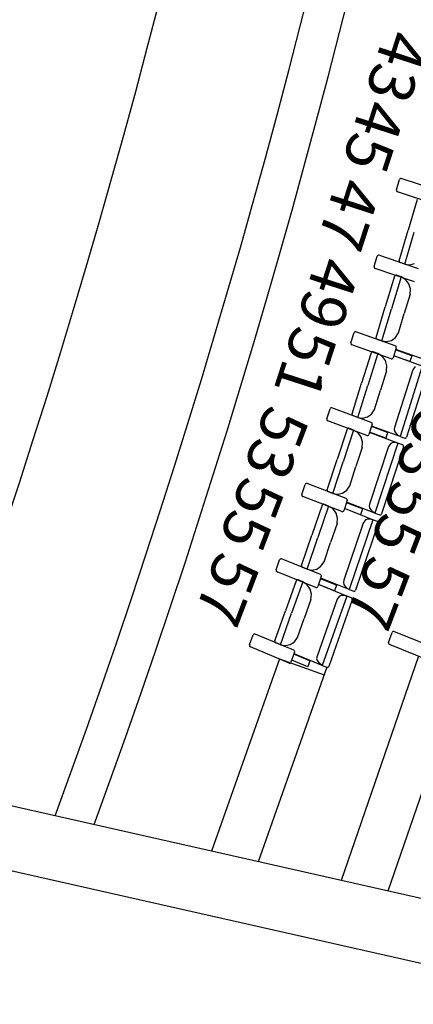
# Model space of a CAD drawing. Extents: x -628 to 281, y -594 to -343.
# Drawn here: x 54 to 56, y -571 to -565 of the extents above; entities that cross this region are included whole.
import ezdxf

# ---------------------------------------------------------------- set-up
doc = ezdxf.new("R2010")
doc.units = 0
doc.header["$MEASUREMENT"] = 0
for name, color, linetype in [('1-MUR', 3, 'CONTINUOUS'), ('2-MOB', 8, 'CONTINUOUS'), ('2-PROJ 1', 1, 'CONTINUOUS'), ('2-PROJ 2', 251, 'CONTINUOUS'), ('MOBILIARIO', 30, 'CONTINUOUS'), ('TEXTOS', 7, 'CONTINUOUS')]:
    doc.layers.add(name, color=color, linetype=linetype)
doc.styles.add('SS', font='sanss___.ttf')

# ---------------------------------------------------------------- blocks, each defined once
blk = doc.blocks.new('BUTAQUES ANFITEATRE')
at = {"layer": 'MOBILIARIO'}
for p, q in [((-5.3817, -15.4008), (-5.3633, -15.3361)), ((-5.3612, -15.3322), (-5.3633, -15.3361)), ((-5.3585, -15.3302), (-5.3612, -15.3322)), ((-5.3553, -15.3293), (-5.3585, -15.3302)), ((-5.352, -15.3297), (-5.3553, -15.3293)), ((-5.1013, -15.4122), (-5.352, -15.3297)), ((-5.3817, -15.4008), (-5.3821, -15.4043)), ((-5.3821, -15.4043), (-5.3813, -15.4077)), ((-5.3813, -15.4077), (-5.3793, -15.4105)), ((-5.3793, -15.4105), (-5.3757, -15.4128)), ((-5.125, -15.4953), (-5.3757, -15.4128)), ((-5.2518, -15.4609), (-5.3081, -15.6544)), ((-5.3644, -15.8478), (-5.3081, -15.6544)), ((-5.3282, -15.8701), (-5.2693, -15.6674)), ((-5.3282, -15.8701), (-5.2693, -15.6674)), ((-5.5228, -15.8844), (-5.5037, -15.82)), ((-5.5015, -15.8162), (-5.5037, -15.82)), ((-5.4988, -15.8142), (-5.5015, -15.8162)), ((-5.4956, -15.8133), (-5.4988, -15.8142)), ((-5.4923, -15.8138), (-5.4956, -15.8133)), ((-5.2425, -15.8995), (-5.4923, -15.8138)), ((-5.3644, -15.8478), (-5.3648, -15.8513)), ((-5.3644, -15.8478), (-5.3648, -15.8513)), ((-5.5228, -15.8844), (-5.5232, -15.8879)), ((-5.5232, -15.8879), (-5.5224, -15.8914)), ((-5.5224, -15.8914), (-5.5205, -15.8943)), ((-5.5205, -15.8943), (-5.5169, -15.8966)), ((-5.2671, -15.9823), (-5.5169, -15.8966)), ((-5.3648, -15.8513), (-5.364, -15.8547)), ((-5.3648, -15.8513), (-5.364, -15.8547)), ((-5.364, -15.8547), (-5.3621, -15.8576)), ((-5.364, -15.8547), (-5.3621, -15.8576)), ((-5.3621, -15.8576), (-5.3584, -15.8599)), ((-5.3621, -15.8576), (-5.3584, -15.8599)), ((-5.3282, -15.8701), (-5.3584, -15.8599)), ((-5.3282, -15.8701), (-5.2972, -15.8741)), ((-5.2972, -15.8741), (-5.2668, -15.866)), ((-5.3936, -15.9462), (-5.452, -16.1389)), ((-5.3521, -15.9506), (-5.4133, -16.1525)), ((-5.3521, -15.9506), (-5.4133, -16.1525)), ((-5.3914, -15.9424), (-5.3936, -15.9462)), ((-5.3914, -15.9424), (-5.3936, -15.9462)), ((-5.3887, -15.9404), (-5.3914, -15.9424)), ((-5.3887, -15.9404), (-5.3914, -15.9424)), ((-5.3855, -15.9396), (-5.3887, -15.9404)), ((-5.3855, -15.9396), (-5.3887, -15.9404)), ((-5.3822, -15.9401), (-5.3855, -15.9396)), ((-5.3822, -15.94), (-5.3855, -15.9396)), ((-5.3521, -15.9506), (-5.3822, -15.9401)), ((-5.323, -15.9681), (-5.3521, -15.9506)), ((-5.3032, -15.9941), (-5.323, -15.9681)), ((-5.2935, -16.0259), (-5.3032, -15.9941)), ((-5.295, -16.0593), (-5.2935, -16.0259)), ((-5.295, -16.0593), (-5.3319, -16.181)), ((-5.5104, -16.3317), (-5.452, -16.1389)), ((-5.4745, -16.3544), (-5.4133, -16.1525)), ((-5.4745, -16.3544), (-5.4133, -16.1525)), ((-5.3688, -16.3027), (-5.3319, -16.181)), ((-5.6693, -16.3663), (-5.6494, -16.3021)), ((-5.6472, -16.2983), (-5.6494, -16.3021)), ((-5.6445, -16.2963), (-5.6472, -16.2983)), ((-5.6413, -16.2955), (-5.6445, -16.2963)), ((-5.638, -16.296), (-5.6413, -16.2955)), ((-5.3892, -16.3849), (-5.638, -16.296)), ((-5.5104, -16.3317), (-5.5109, -16.3352)), ((-5.5104, -16.3317), (-5.5109, -16.3352)), ((-5.5109, -16.3352), (-5.5101, -16.3386)), ((-5.5109, -16.3352), (-5.5101, -16.3386)), ((-5.5101, -16.3386), (-5.5082, -16.3415)), ((-5.5101, -16.3386), (-5.5082, -16.3415)), ((-5.5082, -16.3415), (-5.5046, -16.3439)), ((-5.5082, -16.3415), (-5.5046, -16.3439)), ((-5.4745, -16.3544), (-5.5046, -16.3439)), ((-5.4131, -16.3511), (-5.3873, -16.3323)), ((-5.3873, -16.3323), (-5.3688, -16.3027)), ((-5.6693, -16.3663), (-5.6697, -16.3698)), ((-5.6697, -16.3698), (-5.669, -16.3732)), ((-5.669, -16.3732), (-5.6671, -16.3761)), ((-5.6671, -16.3761), (-5.6635, -16.3785)), ((-5.4147, -16.4674), (-5.6635, -16.3785)), ((-5.4745, -16.3544), (-5.4435, -16.3589)), ((-5.4435, -16.3589), (-5.4131, -16.3511)), ((-5.3834, -16.3971), (-5.4033, -16.4613)), ((-5.3856, -16.3873), (-5.3892, -16.3849)), ((-5.3837, -16.3902), (-5.3856, -16.3873)), ((-5.383, -16.3936), (-5.3837, -16.3902)), ((-5.3834, -16.3971), (-5.383, -16.3936)), ((-5.5408, -16.4297), (-5.6013, -16.6217)), ((-5.4993, -16.4346), (-5.5628, -16.6357)), ((-5.4993, -16.4346), (-5.5628, -16.6357)), ((-5.5385, -16.4259), (-5.5408, -16.4297)), ((-5.5385, -16.4259), (-5.5408, -16.4297)), ((-5.5358, -16.4239), (-5.5385, -16.4259)), ((-5.5358, -16.4239), (-5.5385, -16.4259)), ((-5.5326, -16.4232), (-5.5358, -16.4239)), ((-5.5326, -16.4232), (-5.5358, -16.4239)), ((-5.5293, -16.4237), (-5.5326, -16.4232)), ((-5.5293, -16.4237), (-5.5326, -16.4232)), ((-5.4993, -16.4346), (-5.5293, -16.4237)), ((-5.4704, -16.4524), (-5.4993, -16.4346)), ((-5.451, -16.4787), (-5.4704, -16.4524)), ((-5.4147, -16.4674), (-5.4114, -16.4679)), ((-5.4114, -16.4679), (-5.4082, -16.4671)), ((-5.4082, -16.4671), (-5.4055, -16.4651)), ((-5.4055, -16.4651), (-5.4033, -16.4613)), ((-5.2961, -16.4843), (-5.399, -16.4475)), ((-5.2188, -16.5138), (-5.3987, -16.4483)), ((-5.2847, -16.4476), (-5.3877, -16.4109)), ((-5.2057, -16.4714), (-5.3862, -16.4082)), ((-5.2847, -16.4476), (-5.2961, -16.4843)), ((-5.4416, -16.5106), (-5.451, -16.4787)), ((-5.4435, -16.544), (-5.4416, -16.5106)), ((-5.2188, -16.5138), (-5.3587, -16.9572)), ((-5.264, -16.5163), (-5.2784, -16.5362)), ((-5.4435, -16.544), (-5.4817, -16.6652)), ((-5.2784, -16.5362), (-5.3934, -16.9005)), ((-5.1832, -16.537), (-5.3173, -16.9621)), ((-5.6619, -16.8136), (-5.6013, -16.6217)), ((-5.6263, -16.8368), (-5.5628, -16.6357)), ((-5.6263, -16.8368), (-5.5628, -16.6357)), ((-5.52, -16.7864), (-5.4817, -16.6652)), ((-5.7983, -16.7785), (-5.8006, -16.7823)), ((-5.7956, -16.7765), (-5.7983, -16.7785)), ((-5.7923, -16.7758), (-5.7956, -16.7765)), ((-5.7891, -16.7763), (-5.7923, -16.7758)), ((-5.5412, -16.8684), (-5.7891, -16.7763)), ((-5.8211, -16.8462), (-5.8006, -16.7823)), ((-5.6619, -16.8136), (-5.6624, -16.8171)), ((-5.6619, -16.8136), (-5.6624, -16.8171)), ((-5.6624, -16.8171), (-5.6616, -16.8205)), ((-5.6624, -16.8171), (-5.6616, -16.8205)), ((-5.6616, -16.8205), (-5.6598, -16.8235)), ((-5.6616, -16.8205), (-5.6598, -16.8235)), ((-5.6598, -16.8235), (-5.6562, -16.8259)), ((-5.6598, -16.8235), (-5.6562, -16.8259)), ((-5.6263, -16.8368), (-5.6562, -16.8259)), ((-5.6263, -16.8368), (-5.5953, -16.8416)), ((-5.5953, -16.8416), (-5.5648, -16.8343)), ((-5.5648, -16.8343), (-5.5388, -16.8158)), ((-5.5388, -16.8158), (-5.52, -16.7864)), ((-5.8211, -16.8462), (-5.8216, -16.8497)), ((-5.8216, -16.8497), (-5.8209, -16.8531)), ((-5.8209, -16.8531), (-5.8191, -16.856)), ((-5.8191, -16.856), (-5.8155, -16.8585)), ((-5.5677, -16.9505), (-5.8155, -16.8585)), ((-5.6851, -16.9048), (-5.6883, -16.9055)), ((-5.6851, -16.9048), (-5.6883, -16.9055)), ((-5.6818, -16.9054), (-5.6851, -16.9048)), ((-5.6818, -16.9053), (-5.6851, -16.9048)), ((-5.5356, -16.8807), (-5.5562, -16.9446)), ((-5.5377, -16.8708), (-5.5412, -16.8684)), ((-5.4375, -16.9324), (-5.54, -16.8944)), ((-5.3587, -16.9572), (-5.5386, -16.8917)), ((-5.5359, -16.8737), (-5.5377, -16.8708)), ((-5.5352, -16.8772), (-5.5359, -16.8737)), ((-5.5356, -16.8807), (-5.5352, -16.8772)), ((-5.3934, -16.9005), (-5.3952, -16.9144)), ((-5.6933, -16.9112), (-5.756, -17.1024)), ((-5.652, -16.9167), (-5.7177, -17.1169)), ((-5.652, -16.9167), (-5.7177, -17.1169)), ((-5.691, -16.9075), (-5.6933, -16.9112)), ((-5.691, -16.9075), (-5.6933, -16.9112)), ((-5.6883, -16.9055), (-5.691, -16.9075)), ((-5.6883, -16.9055), (-5.691, -16.9075)), ((-5.652, -16.9167), (-5.6818, -16.9054)), ((-5.6232, -16.9349), (-5.652, -16.9167)), ((-5.6041, -16.9614), (-5.6232, -16.9349)), ((-5.595, -16.9934), (-5.6041, -16.9614)), ((-5.5677, -16.9505), (-5.5644, -16.9511)), ((-5.5644, -16.9511), (-5.5612, -16.9503)), ((-5.5612, -16.9503), (-5.5585, -16.9484)), ((-5.5585, -16.9484), (-5.5562, -16.9446)), ((-5.4492, -16.969), (-5.5518, -16.9309)), ((-5.3723, -16.9994), (-5.5514, -16.9317)), ((-5.4375, -16.9324), (-5.4492, -16.969)), ((-5.3952, -16.9144), (-5.3923, -16.9282)), ((-5.3923, -16.9282), (-5.3764, -16.9469)), ((-5.3587, -16.9572), (-5.3764, -16.9469)), ((-5.3587, -16.9572), (-5.3287, -16.9681)), ((-5.3223, -16.9678), (-5.3195, -16.9659)), ((-5.3223, -16.9679), (-5.3196, -16.9659)), ((-5.3196, -16.9659), (-5.3173, -16.9621)), ((-5.3195, -16.9659), (-5.3173, -16.9621)), ((-5.5973, -17.0268), (-5.6369, -17.1475)), ((-5.5973, -17.0268), (-5.595, -16.9934)), ((-5.4321, -17.0211), (-5.5512, -17.3839)), ((-5.3723, -16.9994), (-5.5172, -17.441)), ((-5.3369, -17.0231), (-5.4758, -17.4464)), ((-5.4175, -17.0013), (-5.4321, -17.0211)), ((-5.4053, -16.9961), (-5.4175, -17.0013)), ((-5.3921, -16.9959), (-5.4053, -16.9961)), ((-5.3723, -16.9994), (-5.3921, -16.9959)), ((-5.3425, -17.0107), (-5.3723, -16.9994)), ((-5.3389, -17.0132), (-5.3425, -17.0107)), ((-5.3389, -17.0132), (-5.3425, -17.0108)), ((-5.3371, -17.0162), (-5.3389, -17.0132)), ((-5.3371, -17.0162), (-5.3389, -17.0132)), ((-5.3364, -17.0196), (-5.3371, -17.0162)), ((-5.3364, -17.0196), (-5.3371, -17.0162)), ((-5.3369, -17.0231), (-5.3364, -17.0196)), ((-5.3369, -17.0231), (-5.3364, -17.0196)), ((-5.3288, -16.9681), (-5.3255, -16.9686)), ((-5.3287, -16.9681), (-5.3255, -16.9686)), ((-5.3255, -16.9686), (-5.3223, -16.9678)), ((-5.3255, -16.9686), (-5.3223, -16.9679)), ((-5.8187, -17.2936), (-5.756, -17.1024)), ((-5.7834, -17.3172), (-5.7177, -17.1169)), ((-5.7834, -17.3172), (-5.7177, -17.1169)), ((-5.6765, -17.2682), (-5.6369, -17.1475)), ((-5.9783, -17.3241), (-5.957, -17.2605)), ((-5.9547, -17.2567), (-5.957, -17.2605)), ((-5.952, -17.2548), (-5.9547, -17.2567)), ((-5.9488, -17.2541), (-5.952, -17.2548)), ((-5.9455, -17.2547), (-5.9488, -17.2541)), ((-5.6987, -17.3498), (-5.9455, -17.2547)), ((-5.6957, -17.2973), (-5.6765, -17.2682)), ((-5.9783, -17.3241), (-5.9788, -17.3276)), ((-5.9788, -17.3276), (-5.9782, -17.331)), ((-5.9782, -17.331), (-5.9764, -17.334)), ((-5.9764, -17.334), (-5.9729, -17.3365)), ((-5.726, -17.4317), (-5.9729, -17.3365)), ((-5.8188, -17.2936), (-5.8193, -17.2971)), ((-5.8187, -17.2936), (-5.8193, -17.297)), ((-5.8193, -17.297), (-5.8186, -17.3005)), ((-5.8193, -17.2971), (-5.8186, -17.3005)), ((-5.8186, -17.3005), (-5.8168, -17.3035)), ((-5.8186, -17.3005), (-5.8168, -17.3034)), ((-5.8168, -17.3034), (-5.8132, -17.3059)), ((-5.8168, -17.3035), (-5.8132, -17.3059)), ((-5.7834, -17.3172), (-5.8132, -17.3059)), ((-5.7834, -17.3172), (-5.7524, -17.3224)), ((-5.7524, -17.3224), (-5.7219, -17.3155)), ((-5.7219, -17.3155), (-5.6957, -17.2973)), ((-5.8512, -17.3908), (-5.9161, -17.5811)), ((-5.8099, -17.3967), (-5.8779, -17.5961)), ((-5.8099, -17.3967), (-5.8779, -17.5961)), ((-5.8489, -17.387), (-5.8512, -17.3908)), ((-5.8489, -17.387), (-5.8512, -17.3908)), ((-5.8461, -17.3851), (-5.8489, -17.387)), ((-5.8461, -17.3851), (-5.8489, -17.387)), ((-5.8429, -17.3844), (-5.8461, -17.3851)), ((-5.8429, -17.3844), (-5.8461, -17.3851)), ((-5.8397, -17.385), (-5.8429, -17.3844)), ((-5.8397, -17.385), (-5.8429, -17.3844)), ((-5.8099, -17.3967), (-5.8397, -17.385)), ((-5.7814, -17.4153), (-5.8099, -17.3967)), ((-5.6932, -17.3622), (-5.7145, -17.4259)), ((-5.6952, -17.3523), (-5.6987, -17.3499)), ((-5.5957, -17.4152), (-5.6978, -17.3759)), ((-5.5172, -17.441), (-5.6963, -17.3732)), ((-5.6934, -17.3553), (-5.6952, -17.3523)), ((-5.6927, -17.3587), (-5.6934, -17.3553)), ((-5.6932, -17.3622), (-5.6927, -17.3587)), ((-5.5512, -17.3839), (-5.5532, -17.3978)), ((-5.5532, -17.3978), (-5.5504, -17.4116)), ((-5.7625, -17.442), (-5.7814, -17.4153)), ((-5.7539, -17.4742), (-5.7625, -17.442)), ((-5.726, -17.4317), (-5.7228, -17.4322)), ((-5.7228, -17.4322), (-5.7196, -17.4315)), ((-5.7196, -17.4315), (-5.7168, -17.4296)), ((-5.7168, -17.4296), (-5.7145, -17.4259)), ((-5.6078, -17.4516), (-5.7099, -17.4122)), ((-5.5312, -17.4831), (-5.7096, -17.413)), ((-5.5957, -17.4152), (-5.6078, -17.4516)), ((-5.5504, -17.4116), (-5.5347, -17.4305)), ((-5.5172, -17.441), (-5.5347, -17.4305)), ((-5.5172, -17.441), (-5.4873, -17.4523)), ((-5.4873, -17.4523), (-5.4841, -17.4528)), ((-5.4873, -17.4523), (-5.4841, -17.4528)), ((-5.4841, -17.4528), (-5.4808, -17.4521)), ((-5.4841, -17.4528), (-5.4808, -17.4521)), ((-5.4808, -17.4521), (-5.4781, -17.4502)), ((-5.4808, -17.4521), (-5.4781, -17.4502)), ((-5.4781, -17.4502), (-5.4758, -17.4464)), ((-5.4781, -17.4502), (-5.4758, -17.4464)), ((-5.7565, -17.5076), (-5.7975, -17.6277)), ((-5.7565, -17.5076), (-5.7539, -17.4742)), ((-5.5913, -17.5039), (-5.7144, -17.8652)), ((-5.5312, -17.4831), (-5.681, -17.9227)), ((-5.4961, -17.5072), (-5.6397, -17.9287)), ((-5.5764, -17.4844), (-5.5913, -17.5039)), ((-5.5642, -17.4793), (-5.5764, -17.4844)), ((-5.551, -17.4792), (-5.5642, -17.4793)), ((-5.5312, -17.4831), (-5.551, -17.4792)), ((-5.5015, -17.4948), (-5.5312, -17.4831)), ((-5.498, -17.4973), (-5.5015, -17.4948)), ((-5.498, -17.4973), (-5.5015, -17.4948)), ((-5.4962, -17.5002), (-5.498, -17.4973)), ((-5.4962, -17.5002), (-5.498, -17.4973)), ((-5.4956, -17.5037), (-5.4962, -17.5002)), ((-5.4956, -17.5037), (-5.4962, -17.5002)), ((-5.4961, -17.5072), (-5.4956, -17.5037)), ((-5.4961, -17.5072), (-5.4956, -17.5037)), ((-5.9809, -17.7715), (-5.9161, -17.5811)), ((-5.9458, -17.7956), (-5.8779, -17.5961)), ((-5.9458, -17.7956), (-5.8779, -17.5961)), ((-5.8384, -17.7479), (-5.7975, -17.6277)), ((-6.1408, -17.8), (-6.1189, -17.7366)), ((-6.1165, -17.7329), (-6.1189, -17.7366)), ((-6.1137, -17.731), (-6.1165, -17.7329)), ((-6.1105, -17.7303), (-6.1137, -17.731)), ((-6.1072, -17.7309), (-6.1105, -17.7303)), ((-5.8615, -17.8293), (-6.1072, -17.7309)), ((-5.9809, -17.7715), (-5.9815, -17.7749)), ((-5.9809, -17.7715), (-5.9815, -17.7749)), ((-5.9815, -17.7749), (-5.9808, -17.7784)), ((-5.9815, -17.7749), (-5.9808, -17.7784)), ((-5.8579, -17.7767), (-5.8384, -17.7479)), ((-6.1408, -17.8), (-6.1414, -17.8034)), ((-6.1414, -17.8034), (-6.1408, -17.8069)), ((-6.1408, -17.8069), (-6.139, -17.8099)), ((-6.139, -17.8099), (-6.1355, -17.8124)), ((-5.8898, -17.9107), (-6.1355, -17.8124)), ((-5.9808, -17.7784), (-5.979, -17.7814)), ((-5.9808, -17.7784), (-5.979, -17.7814)), ((-5.979, -17.7814), (-5.9755, -17.7839)), ((-5.979, -17.7814), (-5.9755, -17.7839)), ((-5.9458, -17.7956), (-5.9755, -17.7839)), ((-5.9458, -17.7956), (-5.9149, -17.8012)), ((-5.9149, -17.8012), (-5.8843, -17.7946)), ((-5.8843, -17.7946), (-5.8579, -17.7767)), ((-5.858, -17.8318), (-5.8615, -17.8293)), ((-5.8563, -17.8348), (-5.858, -17.8318)), ((-5.8556, -17.8382), (-5.8563, -17.8348)), ((-6.0145, -17.8683), (-6.0815, -18.0577)), ((-5.9733, -17.8747), (-6.0434, -18.0732)), ((-5.9733, -17.8747), (-6.0434, -18.0732)), ((-6.0121, -17.8645), (-6.0145, -17.8682)), ((-6.0121, -17.8645), (-6.0145, -17.8683)), ((-6.0093, -17.8627), (-6.0121, -17.8645)), ((-6.0094, -17.8627), (-6.0121, -17.8645)), ((-6.0061, -17.862), (-6.0094, -17.8627)), ((-6.0061, -17.862), (-6.0093, -17.8627)), ((-6.0029, -17.8627), (-6.0061, -17.862)), ((-6.0029, -17.8627), (-6.0061, -17.862)), ((-5.9733, -17.8747), (-6.0029, -17.8627)), ((-5.945, -17.8936), (-5.9733, -17.8747)), ((-5.9264, -17.9206), (-5.945, -17.8936)), ((-5.8562, -17.8417), (-5.8782, -17.9051)), ((-5.7718, -17.9322), (-5.8735, -17.8915)), ((-5.6955, -17.9646), (-5.8731, -17.8923)), ((-5.7592, -17.896), (-5.8609, -17.8553)), ((-5.681, -17.9227), (-5.8593, -17.8527)), ((-5.8562, -17.8417), (-5.8556, -17.8382)), ((-5.7592, -17.896), (-5.7718, -17.9322)), ((-5.7144, -17.8652), (-5.7165, -17.8791)), ((-5.7165, -17.8791), (-5.7139, -17.8929)), ((-5.7139, -17.8929), (-5.6984, -17.912)), ((-5.9181, -17.9529), (-5.9264, -17.9206)), ((-5.9211, -17.9862), (-5.9181, -17.9529)), ((-5.8898, -17.9107), (-5.8865, -17.9113)), ((-5.8865, -17.9113), (-5.8833, -17.9107)), ((-5.8833, -17.9107), (-5.8805, -17.9088)), ((-5.8805, -17.9088), (-5.8782, -17.9051)), ((-5.7284, -17.9604), (-5.7408, -17.9654)), ((-5.7153, -17.9605), (-5.7284, -17.9604)), ((-5.6955, -17.9646), (-5.7153, -17.9605)), ((-5.681, -17.9227), (-5.6984, -17.912)), ((-5.681, -17.9227), (-5.6513, -17.9344)), ((-5.6513, -17.9344), (-5.648, -17.935)), ((-5.6513, -17.9344), (-5.648, -17.935)), ((-5.648, -17.935), (-5.6448, -17.9343)), ((-5.648, -17.935), (-5.6448, -17.9343)), ((-5.6448, -17.9343), (-5.642, -17.9324)), ((-5.6448, -17.9343), (-5.642, -17.9324)), ((-5.642, -17.9324), (-5.6397, -17.9287)), ((-5.642, -17.9324), (-5.6397, -17.9287)), ((-5.9211, -17.9862), (-5.9634, -18.1059)), ((-5.7558, -17.9847), (-5.8829, -18.3443)), ((-5.6955, -17.9646), (-5.8502, -18.4023)), ((-5.6607, -17.9892), (-5.809, -18.4088)), ((-5.7408, -17.9654), (-5.7558, -17.9847)), ((-5.666, -17.9767), (-5.6955, -17.9646)), ((-5.6625, -17.9792), (-5.666, -17.9767)), ((-5.6625, -17.9792), (-5.6659, -17.9767)), ((-5.6607, -17.9822), (-5.6625, -17.9792)), ((-5.6607, -17.9822), (-5.6625, -17.9792)), ((-5.6601, -17.9857), (-5.6607, -17.9822)), ((-5.6601, -17.9857), (-5.6607, -17.9822)), ((-5.6607, -17.9892), (-5.6601, -17.9857)), ((-5.6607, -17.9892), (-5.6601, -17.9857)), ((-6.1484, -18.2472), (-6.0815, -18.0577)), ((-6.1136, -18.2718), (-6.0434, -18.0732)), ((-6.1136, -18.2718), (-6.0434, -18.0732)), ((-6.0056, -18.2255), (-5.9634, -18.1059)), ((-6.2836, -18.2069), (-6.286, -18.2106)), ((-6.2808, -18.2051), (-6.2836, -18.2069)), ((-6.2775, -18.2045), (-6.2808, -18.2051)), ((-6.2743, -18.2051), (-6.2775, -18.2045)), ((-6.0297, -18.3066), (-6.2743, -18.2051)), ((-5.4315, -18.2575), (-5.4093, -18.1942)), ((-5.407, -18.1905), (-5.4093, -18.1942)), ((-5.4042, -18.1887), (-5.407, -18.1905)), ((-5.4009, -18.188), (-5.4042, -18.1887)), ((-5.3977, -18.1886), (-5.4009, -18.188)), ((-5.1523, -18.2879), (-5.3977, -18.1886)), ((-6.3087, -18.2737), (-6.286, -18.2106)), ((-6.1484, -18.2472), (-6.149, -18.2507)), ((-6.1484, -18.2472), (-6.149, -18.2507)), ((-6.149, -18.2507), (-6.1484, -18.2542)), ((-6.149, -18.2507), (-6.1484, -18.2542)), ((-6.1484, -18.2542), (-6.1467, -18.2572)), ((-6.1484, -18.2542), (-6.1467, -18.2572)), ((-6.1467, -18.2572), (-6.1432, -18.2597)), ((-6.1467, -18.2572), (-6.1432, -18.2597)), ((-6.1136, -18.2718), (-6.1432, -18.2597)), ((-6.1136, -18.2718), (-6.0828, -18.2778)), ((-6.0828, -18.2778), (-6.0521, -18.2716)), ((-6.0521, -18.2716), (-6.0255, -18.2541)), ((-6.0255, -18.2541), (-6.0056, -18.2255)), ((-5.4315, -18.2575), (-5.4321, -18.261)), ((-5.4321, -18.261), (-5.4315, -18.2644)), ((-5.4315, -18.2644), (-5.4297, -18.2674)), ((-5.4297, -18.2674), (-5.4263, -18.27)), ((-5.1809, -18.3693), (-5.4263, -18.27)), ((-6.3087, -18.2737), (-6.3093, -18.2772)), ((-6.3093, -18.2772), (-6.3087, -18.2806)), ((-6.3087, -18.2806), (-6.3069, -18.2836)), ((-6.3069, -18.2836), (-6.3035, -18.2862)), ((-6.0588, -18.3876), (-6.3035, -18.2862)), ((-6.0245, -18.3191), (-6.0472, -18.3821)), ((-6.0262, -18.3091), (-6.0297, -18.3066)), ((-5.9281, -18.3746), (-6.0293, -18.3326)), ((-5.8502, -18.4023), (-6.0278, -18.33)), ((-6.0245, -18.3121), (-6.0262, -18.3091)), ((-6.0239, -18.3156), (-6.0245, -18.3121)), ((-6.0245, -18.3191), (-6.0239, -18.3156)), ((-6.0588, -18.3876), (-6.0556, -18.3883)), ((-6.0556, -18.3883), (-6.0524, -18.3877)), ((-6.0524, -18.3877), (-6.0496, -18.3858)), ((-6.0496, -18.3858), (-6.0472, -18.3821)), ((-5.9411, -18.4106), (-6.0423, -18.3686)), ((-5.9281, -18.3746), (-5.9411, -18.4106)), ((-5.8829, -18.3443), (-5.8853, -18.3582)), ((-5.8853, -18.3582), (-5.8828, -18.372)), ((-5.8828, -18.372), (-5.8675, -18.3913)), ((-5.8502, -18.4023), (-5.8675, -18.3913)), ((-5.8502, -18.4023), (-5.8206, -18.4144)), ((-5.8206, -18.4144), (-5.8174, -18.415)), ((-5.8206, -18.4144), (-5.8174, -18.415)), ((-5.8174, -18.415), (-5.8141, -18.4143)), ((-5.8174, -18.415), (-5.8141, -18.4144)), ((-5.8141, -18.4143), (-5.8113, -18.4125)), ((-5.8141, -18.4144), (-5.8113, -18.4125)), ((-5.8113, -18.4125), (-5.809, -18.4088)), ((-5.8113, -18.4125), (-5.809, -18.4088))]:
    blk.add_line(p, q, dxfattribs=at)

msp = doc.modelspace()

# ---------------------------------------------------------------- linework, layer by layer
at = {"layer": '1-MUR'}
for p, q in [((57.4295, -570.8025), (46.5568, -568.3417)), ((57.3404, -571.1924), (46.5568, -568.7518))]:
    msp.add_line(p, q, dxfattribs=at)
at = {"layer": '2-PROJ 1'}
for radius, start, end in [(51.8339, 339.89611, 20.79231), (51.5839, 339.86028, 20.8254)]:
    msp.add_arc((5.4649, -552.2416), radius, start, end, dxfattribs=at)
at = {"layer": '2-PROJ 2'}
for p, q in [((56.1878, -568.9948), (55.6995, -570.4109)), ((55.3101, -569.0127), (54.8814, -570.2258)), ((55.3101, -569.0127), (55.593, -569.1127)), ((56.488, -569.0445), (55.9939, -570.4776)), ((55.6098, -569.065), (55.1761, -570.2925))]:
    msp.add_line(p, q, dxfattribs=at)
msp.add_arc((5.4649, -552.2416), 50.6839, 339.72836, 20.94727, dxfattribs=at)

# ---------------------------------------------------------------- block references
at = {"layer": '2-MOB'}
msp.add_blockref('BUTAQUES ANFITEATRE', (61.4304, -550.6506), dxfattribs=at)

# ---------------------------------------------------------------- texts
at = {"layer": 'TEXTOS', "color": 6, "style": 'SS'}
for s, rotation, p in [('43', 252.01134, (55.9829, -565.0245)), ('45', 252.01134, (55.8378, -565.4643)), ('47', 252.01134, (55.6803, -565.9576)), ('49', 252.01134, (55.5513, -566.4557)), ('51', 252.01134, (55.4062, -566.8955)), ('53', 249.08481, (55.2356, -567.3972)), ('53', 249.08481, (56.19, -567.4202)), ('55', 249.08481, (55.0813, -567.8479)), ('55', 249.08481, (56.0357, -567.8708)), ('57', 249.08481, (54.9247, -568.3217)), ('57', 249.08481, (55.879, -568.3446))]:
    msp.add_text(s, height=0.288, rotation=rotation, dxfattribs=at).set_placement(p)

doc.saveas('drawing.dxf')
